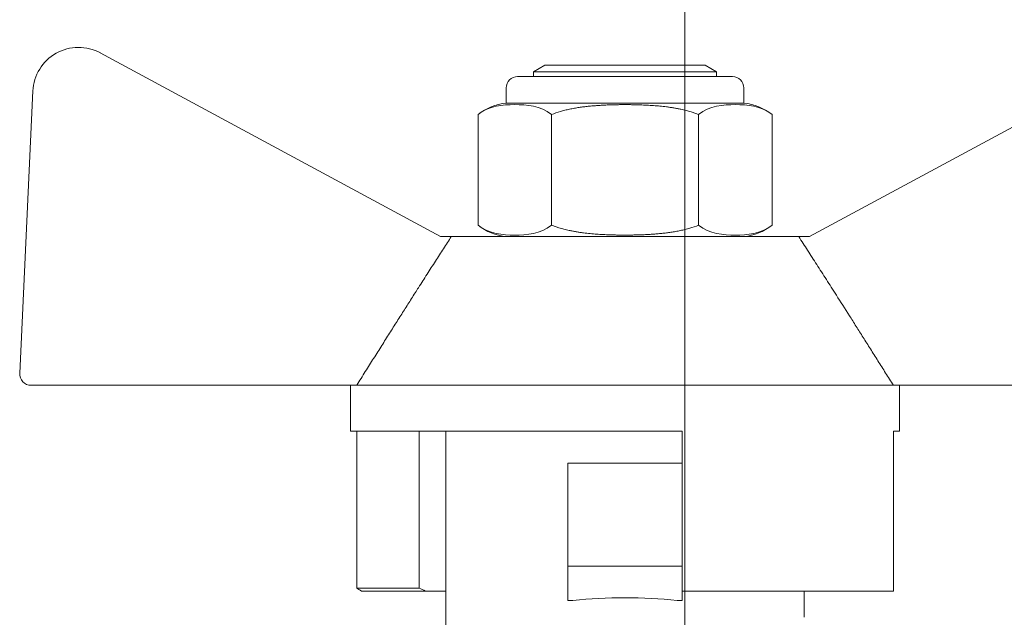
# Model space of a CAD drawing. Units: millimetres. Extents: x 0 to 29807, y -7 to 21000.
# Drawn here: x 7234 to 7277, y 17542 to 17568 of the extents above; entities that cross this region are included whole.
import ezdxf

# ---------------------------------------------------------------- set-up
doc = ezdxf.new("R2010")
doc.units = ezdxf.units.MM
doc.linetypes.add('K5LT_THIN', pattern=[0])
for name, color, linetype, true_color in [('DIM', 6, 'Continuous', 0xff00ff), ('R', 1, 'Continuous', 0xff0000), ('WELDING', 7, 'Continuous', 0xffffff)]:
    doc.layers.add(name, color=color, linetype=linetype, true_color=true_color)

msp = doc.modelspace()

# ---------------------------------------------------------------- linework, layer by layer
at = {"layer": 'DIM', "color": 7, "linetype": 'K5LT_THIN', "lineweight": 18}
msp.add_line((7263.229, 17377.8), (7263.229, 18478.531), dxfattribs=at)
msp.add_line((7263.229, 17377.8), (7263.229, 18478.531), dxfattribs=at)
at = {"layer": 'R', "color": 7, "linetype": 'K5LT_THIN', "lineweight": 18}
for p, q in [((7252.538, 17558.195), (7237.657, 17566.23)), ((7283.556, 17566.23), (7268.675, 17558.195)), ((7256.606, 17565.406), (7257.106, 17565.695)), ((7257.106, 17565.695), (7264.106, 17565.695)), ((7264.606, 17565.406), (7264.106, 17565.695)), ((7256.606, 17565.195), (7256.606, 17565.406)), ((7256.606, 17565.406), (7264.606, 17565.406)), ((7264.606, 17565.195), (7264.606, 17565.406)), ((7255.91, 17565.195), (7265.303, 17565.195)), ((7234.71, 17564.564), (7234.131, 17552.218)), ((7255.41, 17564.036), (7255.41, 17564.695)), ((7265.803, 17564.036), (7265.803, 17564.695)), ((7255.41, 17564.036), (7260.606, 17564.036)), ((7260.606, 17564.036), (7265.803, 17564.036)), ((7254.178, 17558.695), (7254.178, 17563.536)), ((7257.392, 17558.695), (7257.392, 17563.536)), ((7263.821, 17558.695), (7263.821, 17563.536)), ((7267.035, 17563.536), (7267.035, 17558.695)), ((7253.007, 17558.195), (7252.538, 17558.195)), ((7268.206, 17558.195), (7253.007, 17558.195)), ((7268.675, 17558.195), (7268.206, 17558.195)), ((7234.63, 17551.695), (7248.87, 17551.695)), ((7248.606, 17551.695), (7248.606, 17549.695)), ((7272.343, 17551.695), (7248.87, 17551.695)), ((7272.343, 17551.695), (7286.582, 17551.695)), ((7272.606, 17551.695), (7272.606, 17549.695)), ((7263.106, 17549.695), (7248.606, 17549.695)), ((7248.87, 17549.695), (7248.87, 17542.831)), ((7251.608, 17549.695), (7251.608, 17542.831)), ((7252.769, 17540.55), (7252.769, 17549.695)), ((7263.106, 17549.695), (7263.106, 17548.287)), ((7272.343, 17549.695), (7272.343, 17542.695)), ((7272.606, 17549.695), (7272.343, 17549.695)), ((7258.106, 17543.787), (7258.106, 17548.287)), ((7263.106, 17548.287), (7258.106, 17548.287)), ((7263.106, 17548.287), (7263.106, 17543.787)), ((7258.106, 17543.787), (7263.106, 17543.787)), ((7258.106, 17542.287), (7258.106, 17543.787)), ((7263.106, 17543.787), (7263.106, 17543.783)), ((7263.106, 17543.783), (7263.106, 17542.695)), ((7248.87, 17542.831), (7251.608, 17542.831)), ((7251.877, 17542.695), (7249.075, 17542.695)), ((7252.769, 17542.695), (7251.877, 17542.695)), ((7263.106, 17542.695), (7263.106, 17542.287)), ((7272.343, 17542.695), (7263.106, 17542.695)), ((7268.444, 17541.55), (7268.444, 17542.695)), ((7258.106, 17542.287), (7258.33, 17542.287)), ((7262.883, 17542.287), (7263.106, 17542.287))]:
    msp.add_line(p, q, dxfattribs=at)
for centre, radius, start, end in [((7236.708, 17564.47), 2, 61.645, 177.3162), ((7255.91, 17564.695), 0.5, 90, 180), ((7265.303, 17564.695), 0.5, 0, 90), ((7255.66, 17561.652), 2.397, 95.9865, 128.1908), ((7265.553, 17561.652), 2.397, 51.8092, 84.0135), ((7255.66, 17560.579), 2.397, 231.8092, 264.0135), ((7265.553, 17560.579), 2.397, 275.9865, 308.1908), ((7234.63, 17552.195), 0.5, 177.3162, 270)]:
    msp.add_arc(centre, radius, start, end, dxfattribs=at)
msp.add_ellipse((7260.606, 17539.64), major_axis=(-7.838, 0), ratio=0.352941, start_param=4.417718, end_param=5.007059, dxfattribs=at)
at = {"layer": 'WELDING', "color": 7, "linetype": 'K5LT_THIN', "lineweight": 18}
for points, knots in [([(7254.178, 17563.536), (7254.662, 17563.917), (7255.272, 17563.968), (7256.299, 17563.968), (7256.908, 17563.917), (7257.392, 17563.536)], [0.8022464, 0.8022464, 0.8022464, 0.8022464, 1.1102647, 1.1102647, 1.4182831, 1.4182831, 1.4182831, 1.4182831]), ([(7257.392, 17563.536), (7257.517, 17563.585), (7257.678, 17563.64), (7257.877, 17563.696), (7258.011, 17563.73), (7258.147, 17563.762), (7258.285, 17563.79), (7258.389, 17563.809), (7258.495, 17563.827), (7258.598, 17563.844), (7258.699, 17563.858), (7258.799, 17563.871), (7258.899, 17563.884), (7259.035, 17563.898), (7259.205, 17563.914), (7259.411, 17563.93), (7259.616, 17563.943), (7259.819, 17563.952), (7260.021, 17563.96), (7260.221, 17563.964), (7260.414, 17563.967), (7260.542, 17563.968), (7260.606, 17563.968)], [0, 0, 0, 0, 0.0396164, 0.0495205, 0.0594246, 0.0792328, 0.0891369, 0.099041, 0.1089451, 0.1188492, 0.1281446, 0.1374401, 0.1467356, 0.1560311, 0.1750452, 0.1940594, 0.2130735, 0.2320877, 0.2511018, 0.270116, 0.2891301, 0.3081442, 0.3081442, 0.3081442, 0.3081442]), ([(7260.606, 17563.968), (7260.634, 17563.968), (7260.688, 17563.968), (7260.77, 17563.967), (7260.852, 17563.966), (7260.963, 17563.965), (7261.103, 17563.962), (7261.263, 17563.957), (7261.414, 17563.951), (7261.605, 17563.942), (7261.847, 17563.928), (7262.135, 17563.904), (7262.356, 17563.879), (7262.504, 17563.859), (7262.609, 17563.845), (7262.74, 17563.824), (7262.897, 17563.796), (7263.038, 17563.768), (7263.164, 17563.739), (7263.277, 17563.711), (7263.389, 17563.681), (7263.517, 17563.643), (7263.662, 17563.596), (7263.768, 17563.557), (7263.821, 17563.536)], [0, 0, 0, 0, 0.0080383, 0.0160765, 0.0241148, 0.0321531, 0.0482296, 0.0643062, 0.0777033, 0.0911004, 0.1178947, 0.1446889, 0.1714832, 0.1788612, 0.1862393, 0.2009954, 0.2157516, 0.2305077, 0.2415275, 0.2525474, 0.2635672, 0.274587, 0.2912398, 0.3078925, 0.3078925, 0.3078925, 0.3078925]), ([(7263.821, 17563.536), (7264.305, 17563.917), (7264.914, 17563.968), (7265.941, 17563.968), (7266.551, 17563.917), (7267.035, 17563.536)], [0.8022464, 0.8022464, 0.8022464, 0.8022464, 1.1102647, 1.1102647, 1.4182831, 1.4182831, 1.4182831, 1.4182831]), ([(7257.392, 17558.695), (7256.908, 17558.314), (7256.299, 17558.263), (7255.272, 17558.263), (7254.662, 17558.314), (7254.178, 17558.695)], [-0.3080184, -0.3080184, -0.3080184, -0.3080184, 0, 0, 0.3080184, 0.3080184, 0.3080184, 0.3080184]), ([(7260.606, 17558.263), (7260.579, 17558.263), (7260.525, 17558.263), (7260.443, 17558.264), (7260.361, 17558.265), (7260.25, 17558.266), (7260.11, 17558.269), (7259.95, 17558.274), (7259.799, 17558.279), (7259.608, 17558.288), (7259.366, 17558.303), (7259.078, 17558.327), (7258.857, 17558.352), (7258.709, 17558.371), (7258.604, 17558.386), (7258.473, 17558.407), (7258.316, 17558.435), (7258.175, 17558.463), (7258.049, 17558.492), (7257.936, 17558.52), (7257.824, 17558.55), (7257.696, 17558.587), (7257.551, 17558.635), (7257.445, 17558.674), (7257.392, 17558.695)], [0, 0, 0, 0, 0.0080383, 0.0160765, 0.0241148, 0.0321531, 0.0482296, 0.0643062, 0.0777033, 0.0911004, 0.1178947, 0.1446889, 0.1714832, 0.1788612, 0.1862393, 0.2009954, 0.2157516, 0.2305077, 0.2415275, 0.2525474, 0.2635672, 0.274587, 0.2912398, 0.3078925, 0.3078925, 0.3078925, 0.3078925]), ([(7263.821, 17558.695), (7263.696, 17558.645), (7263.535, 17558.591), (7263.336, 17558.535), (7263.202, 17558.5), (7263.066, 17558.469), (7262.928, 17558.441), (7262.823, 17558.421), (7262.718, 17558.403), (7262.615, 17558.387), (7262.514, 17558.373), (7262.414, 17558.359), (7262.314, 17558.347), (7262.178, 17558.332), (7262.008, 17558.316), (7261.802, 17558.301), (7261.597, 17558.288), (7261.394, 17558.278), (7261.192, 17558.271), (7260.992, 17558.267), (7260.799, 17558.264), (7260.671, 17558.263), (7260.606, 17558.263)], [0, 0, 0, 0, 0.0396164, 0.0495205, 0.0594246, 0.0792328, 0.0891369, 0.099041, 0.1089451, 0.1188492, 0.1281446, 0.1374401, 0.1467356, 0.1560311, 0.1750452, 0.1940594, 0.2130735, 0.2320877, 0.2511018, 0.270116, 0.2891301, 0.3081442, 0.3081442, 0.3081442, 0.3081442]), ([(7267.035, 17558.695), (7266.551, 17558.314), (7265.941, 17558.263), (7264.914, 17558.263), (7264.305, 17558.314), (7263.821, 17558.695)], [-0.3080184, -0.3080184, -0.3080184, -0.3080184, 0, 0, 0.3080184, 0.3080184, 0.3080184, 0.3080184]), ([(7272.343, 17551.695), (7272.23, 17551.874), (7272.004, 17552.233), (7271.668, 17552.766), (7271.339, 17553.287), (7271.021, 17553.791), (7270.715, 17554.274), (7270.319, 17554.897), (7269.959, 17555.464), (7269.627, 17555.983), (7269.339, 17556.435), (7269.06, 17556.87), (7268.79, 17557.29), (7268.59, 17557.599), (7268.397, 17557.9), (7268.269, 17558.097), (7268.206, 17558.195)], [0, 0, 0, 0, 0.0532822, 0.1065645, 0.1598467, 0.213129, 0.2664112, 0.3196934, 0.4262579, 0.4692892, 0.5123205, 0.5983831, 0.6414144, 0.6844457, 0.727477, 0.7705083, 0.7705083, 0.7705083, 0.7705083])]:
    msp.add_open_spline(points, degree=3, knots=knots, dxfattribs=at)
msp.add_rational_spline([(7253.007, 17558.195), (7251.352, 17555.64), (7248.87, 17551.695)], [1, 1.02210930637, 1], degree=2, dxfattribs=at)
for points in [[(7249.075, 17542.695), (7248.997, 17542.746), (7248.929, 17542.792), (7248.87, 17542.831)], [(7251.608, 17542.831), (7251.685, 17542.792), (7251.775, 17542.746), (7251.877, 17542.695)]]:
    msp.add_open_spline(points, degree=3, dxfattribs=at)

doc.saveas('drawing.dxf')
